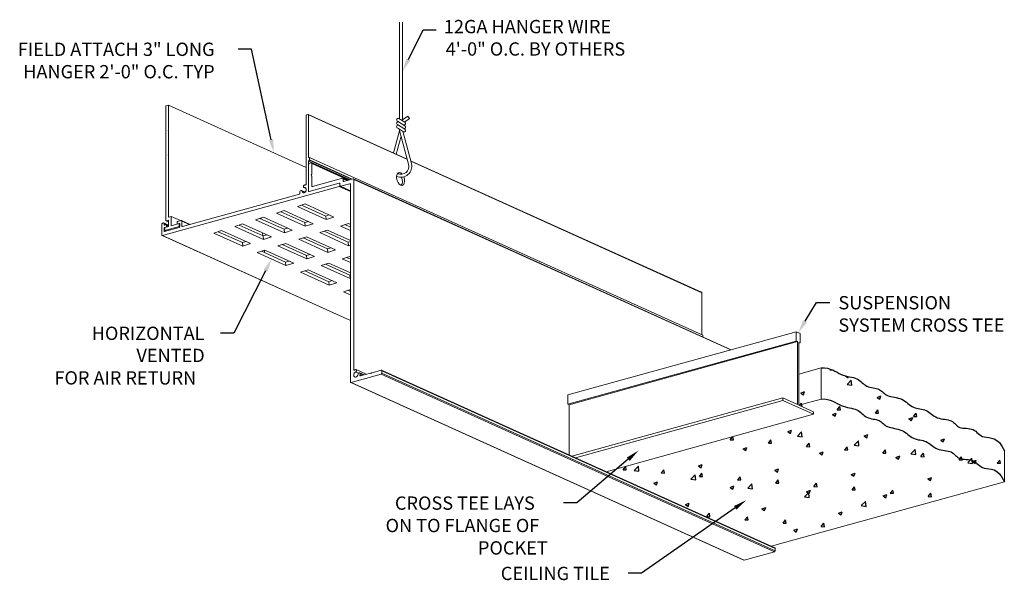
# Model space of a CAD drawing. Units: inches. Extents: x 46.6 to 65.1, y -6.4 to 4.1.
import ezdxf

# ---------------------------------------------------------------- set-up
doc = ezdxf.new("R2010")
doc.units = ezdxf.units.IN
doc.header["$MEASUREMENT"] = 0
doc.layers.add('DETAIL', color=1, linetype='CONTINUOUS')
doc.layers.add('DIM', color=1, linetype='CONTINUOUS')
doc.styles.add('STD', font='arial.ttf')

msp = doc.modelspace()

# ---------------------------------------------------------------- linework, layer by layer
at = {"layer": 'DETAIL', "linetype": 'Continuous', "lineweight": 0}
for p, q in [((53.757, 4.084), (53.757, 2.262)), ((53.811, 4.084), (53.811, 2.229)), ((53.856, 2.136), (53.714, 2.223)), ((53.856, 2.201), (53.743, 2.271)), ((53.911, 2.313), (53.811, 2.243)), ((53.941, 2.269), (53.85, 2.205)), ((53.941, 2.269), (53.911, 2.313)), ((53.643, 1.623), (53.756, 2.037)), ((53.856, 2.071), (53.714, 2.158)), ((53.827, 2.023), (53.714, 2.093)), ((53.926, 1.41), (53.746, 2.073)), ((53.693, 1.6), (53.783, 1.939)), ((53.979, 1.424), (53.817, 2.03))]:
    msp.add_line(p, q, dxfattribs=at)
at = {"layer": 'DETAIL', "linetype": 'Continuous', "lineweight": 0, "extrusion": (2e-16, 0.9354, -0.353591)}
for p, q in [((49.364, 2.509), (49.413, 2.522)), ((49.364, 0.345), (49.364, 2.509)), ((49.413, 2.522), (49.413, 2.062)), ((52.001, 1.353), (49.413, 2.522)), ((52.001, 1.038), (52.001, 2.325)), ((52.013, 2.343), (52.033, 2.348)), ((53.9, 1.507), (52.039, 2.348)), ((52.044, 2.337), (52.044, 1.547)), ((53.902, 1.498), (52.044, 2.337)), ((49.413, 2.062), (49.407, 2.053)), ((49.407, 2.053), (49.413, 2.048)), ((49.413, 2.048), (49.413, 1.594)), ((49.413, 1.594), (49.407, 1.586)), ((49.407, 1.586), (49.413, 1.581)), ((49.413, 1.581), (49.413, 0.417)), ((52.064, 1.538), (52.044, 1.547)), ((52.056, 1.536), (52.064, 1.538)), ((52.064, 1.492), (52.056, 1.489)), ((52.855, 1.129), (52.056, 1.489)), ((52.064, 1.538), (52.064, 1.492)), ((59.458, -1.803), (52.064, 1.538)), ((52.863, 1.131), (52.064, 1.492)), ((52.044, 1.472), (52.044, 0.911)), ((52.824, 1.12), (52.044, 1.472)), ((52.056, 1.426), (52.094, 1.436)), ((52.809, 1.116), (52.1, 1.436)), ((52.106, 1.426), (52.106, 1.231)), ((52.798, 1.113), (52.106, 1.426)), ((59.433, -0.994), (53.964, 1.478)), ((59.439, -1.004), (53.967, 1.469)), ((52.102, 1.221), (52.098, 1.213)), ((52.098, 1.194), (52.102, 1.189)), ((52.106, 1.18), (52.106, 1.001)), ((52.118, 0.99), (52.685, 1.147)), ((52.778, 1.107), (52.691, 1.147)), ((52.697, 1.136), (52.697, 1.099)), ((52.767, 1.104), (52.697, 1.136)), ((52.708, 1.088), (52.882, 1.136)), ((59.992, -2.075), (52.888, 1.136)), ((52.893, 1.125), (52.893, -2.449)), ((59.982, -2.078), (52.893, 1.125)), ((52.623, 0.992), (49.3, 0.072)), ((51.996, 0.956), (51.957, 0.974)), ((51.994, 0.959), (51.965, 0.973)), ((52.623, 1.057), (52.056, 0.9)), ((52.125, 0.992), (52.106, 1.001)), ((52.832, 0.897), (52.623, 0.992)), ((52.635, 1.009), (52.635, 1.046)), ((52.832, 0.912), (52.641, 0.998)), ((52.82, 1.046), (52.647, 0.998)), ((52.832, 0.914), (52.647, 0.998)), ((52.716, 1.09), (52.697, 1.099)), ((52.831, 1.041), (52.82, 1.046)), ((52.832, -2.678), (52.832, 1.035)), ((49.674, 0.241), (51.872, 0.849)), ((51.982, 0.887), (51.909, 0.92)), ((51.974, 0.88), (51.919, 0.905)), ((49.413, 0.417), (49.462, 0.43)), ((49.462, 0.43), (49.462, 0.255)), ((49.638, 0.351), (49.462, 0.43)), ((49.288, 0.083), (49.288, 0.289)), ((49.3, 0.306), (49.315, 0.31)), ((49.413, 0.269), (49.322, 0.31)), ((49.327, 0.3), (49.327, 0.279)), ((49.413, 0.261), (49.327, 0.3)), ((49.346, 0.27), (49.327, 0.279)), ((49.327, 0.204), (49.327, 0.159)), ((49.34, 0.198), (49.327, 0.204)), ((49.339, 0.268), (49.365, 0.275)), ((49.413, 0.242), (49.339, 0.221)), ((49.339, 0.149), (49.611, 0.224)), ((49.34, 0.221), (49.339, 0.221)), ((49.61, 0.238), (49.34, 0.164)), ((49.34, 0.164), (49.34, 0.222)), ((49.413, 0.359), (49.364, 0.345)), ((49.413, 0.323), (49.364, 0.345)), ((49.413, 0.256), (49.371, 0.275)), ((49.376, 0.265), (49.376, 0.246)), ((49.413, 0.248), (49.376, 0.265)), ((49.396, 0.237), (49.376, 0.246)), ((49.413, 0.242), (49.413, 0.359)), ((49.462, 0.255), (49.611, 0.297)), ((49.573, 0.3), (49.573, 0.319)), ((49.582, 0.289), (49.579, 0.29)), ((49.585, 0.336), (49.65, 0.354)), ((49.61, 0.296), (49.61, 0.238)), ((49.622, 0.291), (49.61, 0.296)), ((49.621, 0.233), (49.61, 0.238)), ((49.621, 0.292), (49.611, 0.297)), ((49.623, 0.241), (49.623, 0.286)), ((49.818, 0.281), (49.656, 0.354)), ((49.662, 0.344), (49.662, 0.252)), ((49.807, 0.278), (49.662, 0.344)), ((49.681, 0.243), (49.662, 0.252)), ((52.832, -1.527), (49.293, 0.072)), ((52.832, -1.524), (49.3, 0.072)), ((49.346, 0.151), (49.327, 0.159)), ((49.36, 0.154), (49.34, 0.164)), ((59.439, -1.795), (59.439, -1.004)), ((56.92, -2.925), (61.214, -1.737)), ((59.458, -1.834), (59.458, -1.803)), ((61.214, -1.913), (61.214, -1.737)), ((61.214, -1.737), (61.291, -1.772)), ((61.291, -1.772), (61.291, -1.948)), ((56.92, -3.101), (61.214, -1.913)), ((56.945, -3.112), (61.238, -1.924)), ((61.238, -1.924), (61.214, -1.913)), ((61.238, -3.105), (61.238, -1.924)), ((61.266, -1.937), (61.266, -3.117)), ((61.291, -1.948), (61.266, -1.937)), ((61.266, -1.955), (61.291, -1.948)), ((53.411, -2.532), (52.844, -2.689)), ((52.911, -2.457), (52.893, -2.449)), ((52.983, -2.519), (52.93, -2.494)), ((53.131, -2.537), (52.938, -2.449)), ((53.088, -2.548), (53.006, -2.511)), ((53.037, -2.563), (53.011, -2.551)), ((53.067, -2.554), (53.015, -2.531)), ((53.023, -2.567), (53.212, -2.514)), ((53.226, -2.518), (53.218, -2.515)), ((53.224, -2.518), (53.221, -2.517)), ((53.24, -2.507), (53.411, -2.459)), ((60.805, -5.874), (53.411, -2.532)), ((60.811, -5.801), (53.417, -2.46)), ((53.423, -2.47), (53.423, -2.515)), ((60.817, -5.812), (53.423, -2.47)), ((60.817, -5.857), (53.423, -2.515)), ((61.682, -2.418), (61.266, -2.533)), ((60.232, -6.031), (52.838, -2.689)), ((60.238, -6.031), (52.844, -2.689)), ((56.92, -2.925), (56.92, -3.101)), ((56.92, -3.101), (56.945, -3.112)), ((56.945, -3.112), (56.945, -4.054)), ((56.997, -4.078), (60.963, -2.981)), ((57.062, -4.107), (60.963, -3.027)), ((60.963, -2.981), (61.238, -3.105)), ((60.963, -3.027), (60.963, -2.981)), ((61.541, -3.288), (60.963, -3.027)), ((61.682, -3.002), (61.266, -3.117)), ((61.266, -3.117), (61.541, -3.242)), ((57.639, -4.368), (61.541, -3.288)), ((61.541, -3.242), (61.541, -3.288)), ((65.127, -3.974), (65.127, -4.559)), ((65.127, -4.559), (60.744, -5.771)), ((60.238, -6.031), (60.805, -5.874)), ((60.817, -5.857), (60.817, -5.812))]:
    msp.add_line(p, q, dxfattribs=at)
at = {"layer": 'DETAIL', "linetype": 'Continuous', "lineweight": 0, "extrusion": (-0.095685, 0.932387, -0.348567)}
for p, q in [((51.835, 0.617), (51.981, 0.664)), ((52.377, 0.372), (51.835, 0.617)), ((51.915, 0.643), (52.37, 0.438)), ((51.981, 0.664), (52.523, 0.419)), ((51.05, 0.368), (51.196, 0.414)), ((51.131, 0.393), (51.585, 0.188)), ((51.154, 0.383), (51.152, 0.4)), ((51.196, 0.414), (51.738, 0.169)), ((51.442, 0.492), (51.588, 0.539)), ((51.984, 0.248), (51.442, 0.492)), ((51.523, 0.518), (51.977, 0.313)), ((51.588, 0.539), (52.13, 0.294)), ((52.37, 0.438), (52.435, 0.459)), ((52.37, 0.438), (52.377, 0.372)), ((52.523, 0.419), (52.377, 0.372)), ((50.657, 0.243), (50.803, 0.289)), ((51.199, -0.002), (50.657, 0.243)), ((50.738, 0.268), (51.193, 0.063)), ((50.803, 0.289), (51.345, 0.044)), ((51.592, 0.123), (51.05, 0.368)), ((51.585, 0.188), (51.65, 0.209)), ((51.585, 0.188), (51.592, 0.123)), ((51.977, 0.313), (52.043, 0.334)), ((51.977, 0.313), (51.984, 0.248)), ((52.13, 0.294), (51.984, 0.248)), ((52.648, 0.25), (52.794, 0.297)), ((52.832, 0.167), (52.648, 0.25)), ((52.728, 0.276), (52.832, 0.229)), ((52.794, 0.297), (52.832, 0.279)), ((50.265, 0.118), (50.411, 0.164)), ((50.807, -0.127), (50.265, 0.118)), ((50.346, 0.143), (50.8, -0.062)), ((50.411, 0.164), (50.953, -0.081)), ((51.186, 0.066), (51.181, 0.118)), ((51.193, 0.063), (51.258, 0.084)), ((51.193, 0.063), (51.199, -0.002)), ((51.345, 0.044), (51.199, -0.002)), ((51.738, 0.169), (51.592, 0.123)), ((51.863, 0), (52.009, 0.047)), ((52.405, -0.245), (51.863, 0)), ((51.944, 0.026), (52.398, -0.18)), ((52.009, 0.047), (52.551, -0.198)), ((52.255, 0.125), (52.401, 0.172)), ((52.797, -0.12), (52.255, 0.125)), ((52.336, 0.151), (52.79, -0.055)), ((52.401, 0.172), (52.832, -0.023)), ((50.8, -0.062), (50.865, -0.041)), ((50.8, -0.062), (50.807, -0.127)), ((50.953, -0.081), (50.807, -0.127)), ((51.47, -0.125), (51.616, -0.078)), ((52.012, -0.37), (51.47, -0.125)), ((51.551, -0.099), (52.006, -0.304)), ((51.616, -0.078), (52.158, -0.323)), ((52.398, -0.18), (52.463, -0.159)), ((52.398, -0.18), (52.405, -0.245)), ((52.79, -0.055), (52.832, -0.041)), ((52.79, -0.055), (52.797, -0.12)), ((52.832, -0.109), (52.797, -0.12)), ((51.078, -0.25), (51.224, -0.203)), ((51.62, -0.495), (51.078, -0.25)), ((51.159, -0.224), (51.613, -0.429)), ((51.219, -0.251), (51.214, -0.206)), ((51.224, -0.203), (51.766, -0.448)), ((52.006, -0.304), (52.071, -0.284)), ((52.006, -0.304), (52.012, -0.37)), ((52.158, -0.323), (52.012, -0.37)), ((52.551, -0.198), (52.405, -0.245)), ((52.676, -0.367), (52.822, -0.321)), ((52.832, -0.438), (52.676, -0.367)), ((52.756, -0.342), (52.832, -0.376)), ((52.822, -0.321), (52.832, -0.325)), ((51.613, -0.429), (51.678, -0.409)), ((51.613, -0.429), (51.62, -0.495)), ((51.766, -0.448), (51.62, -0.495)), ((52.283, -0.492), (52.429, -0.446)), ((52.825, -0.737), (52.283, -0.492)), ((52.364, -0.467), (52.818, -0.672)), ((52.429, -0.446), (52.832, -0.628)), ((51.891, -0.617), (52.037, -0.571)), ((52.433, -0.862), (51.891, -0.617)), ((51.972, -0.591), (52.426, -0.797)), ((52.037, -0.571), (52.579, -0.816)), ((52.818, -0.672), (52.832, -0.668)), ((52.818, -0.672), (52.825, -0.737)), ((52.832, -0.735), (52.825, -0.737)), ((52.426, -0.797), (52.491, -0.776)), ((52.426, -0.797), (52.433, -0.862)), ((52.579, -0.816), (52.433, -0.862)), ((52.704, -0.985), (52.832, -0.944)), ((52.832, -1.043), (52.704, -0.985)), ((52.784, -0.959), (52.832, -0.98))]:
    msp.add_line(p, q, dxfattribs=at)
at = {"layer": 'DETAIL', "linetype": 'Continuous', "lineweight": 0, "extrusion": (0, 0.937284, -0.348567)}
msp.add_line((61.682, -2.416), (61.682, -3.002), dxfattribs=at)
at = {"layer": 'DETAIL'}
for p, q in [((61.682, -2.418), (61.746, -2.417)), ((61.746, -2.417), (61.803, -2.424)), ((61.803, -2.424), (61.853, -2.438)), ((61.847, -2.451), (61.857, -2.439)), ((61.847, -2.451), (61.898, -2.455)), ((61.853, -2.438), (61.9, -2.456)), ((61.9, -2.456), (61.942, -2.477)), ((61.942, -2.477), (61.982, -2.499)), ((61.982, -2.499), (62.021, -2.52)), ((62.021, -2.52), (62.06, -2.539)), ((62.06, -2.539), (62.099, -2.554)), ((62.099, -2.554), (62.138, -2.566)), ((62.138, -2.566), (62.177, -2.576)), ((62.14, -2.569), (62.143, -2.567)), ((62.14, -2.569), (62.19, -2.602)), ((62.177, -2.576), (62.215, -2.584)), ((62.19, -2.602), (62.197, -2.58)), ((62.215, -2.584), (62.252, -2.591)), ((62.252, -2.591), (62.288, -2.599)), ((62.172, -2.728), (62.25, -2.647)), ((62.172, -2.728), (62.261, -2.742)), ((62.261, -2.742), (62.25, -2.647)), ((62.288, -2.599), (62.321, -2.609)), ((62.321, -2.609), (62.352, -2.62)), ((62.352, -2.62), (62.379, -2.635)), ((62.379, -2.635), (62.404, -2.652)), ((62.404, -2.652), (62.428, -2.671)), ((62.428, -2.671), (62.45, -2.69)), ((62.45, -2.69), (62.472, -2.71)), ((62.472, -2.71), (62.494, -2.728)), ((62.494, -2.728), (62.517, -2.745)), ((62.517, -2.745), (62.542, -2.76)), ((62.542, -2.76), (62.57, -2.771)), ((62.57, -2.771), (62.599, -2.78)), ((61.3, -2.891), (61.37, -2.864)), ((61.3, -2.891), (61.349, -2.925)), ((61.349, -2.925), (61.37, -2.864)), ((62.599, -2.78), (62.629, -2.787)), ((62.629, -2.787), (62.66, -2.794)), ((62.66, -2.794), (62.69, -2.799)), ((62.69, -2.799), (62.719, -2.806)), ((62.719, -2.806), (62.746, -2.813)), ((62.737, -2.971), (62.807, -2.944)), ((62.746, -2.813), (62.771, -2.823)), ((62.771, -2.823), (62.793, -2.835)), ((62.787, -3.005), (62.807, -2.944)), ((62.793, -2.835), (62.813, -2.848)), ((62.813, -2.848), (62.831, -2.864)), ((62.831, -2.864), (62.849, -2.879)), ((62.849, -2.879), (62.867, -2.895)), ((62.867, -2.895), (62.887, -2.911)), ((62.887, -2.911), (62.908, -2.925)), ((62.908, -2.925), (62.932, -2.937)), ((62.932, -2.937), (62.96, -2.947)), ((62.96, -2.947), (62.991, -2.955)), ((62.991, -2.955), (63.024, -2.962)), ((61.281, -3.124), (61.316, -3.083)), ((61.328, -3.145), (61.316, -3.083)), ((61.328, -3.145), (61.328, -3.145)), ((61.682, -3.002), (61.746, -3.001)), ((61.746, -3.001), (61.803, -3.009)), ((61.803, -3.009), (61.853, -3.022)), ((61.853, -3.022), (61.9, -3.04)), ((61.9, -3.04), (61.942, -3.061)), ((61.942, -3.061), (61.982, -3.084)), ((61.982, -3.084), (62.021, -3.105)), ((61.985, -3.203), (62.034, -3.145)), ((62.021, -3.105), (62.06, -3.124)), ((62.045, -3.208), (62.034, -3.145)), ((62.06, -3.124), (62.099, -3.139)), ((62.099, -3.139), (62.138, -3.151)), ((62.737, -2.971), (62.787, -3.005)), ((63.024, -2.962), (63.059, -2.969)), ((63.059, -2.969), (63.094, -2.976)), ((63.094, -2.976), (63.13, -2.985)), ((63.13, -2.985), (63.164, -2.995)), ((63.164, -2.995), (63.197, -3.008)), ((63.197, -3.008), (63.228, -3.024)), ((63.228, -3.024), (63.257, -3.043)), ((63.257, -3.043), (63.285, -3.063)), ((63.285, -3.063), (63.312, -3.084)), ((63.312, -3.084), (63.338, -3.104)), ((63.338, -3.104), (63.365, -3.124)), ((63.365, -3.124), (63.391, -3.141)), ((63.391, -3.141), (63.419, -3.156)), ((61.897, -3.294), (61.967, -3.267)), ((61.897, -3.294), (61.946, -3.327)), ((61.946, -3.327), (61.967, -3.267)), ((61.985, -3.203), (62.045, -3.208)), ((62.138, -3.151), (62.177, -3.16)), ((62.177, -3.16), (62.215, -3.168)), ((62.215, -3.168), (62.252, -3.176)), ((62.252, -3.176), (62.288, -3.184)), ((62.288, -3.184), (62.321, -3.193)), ((62.321, -3.193), (62.352, -3.205)), ((62.352, -3.205), (62.379, -3.22)), ((62.379, -3.22), (62.404, -3.237)), ((62.404, -3.237), (62.428, -3.255)), ((62.428, -3.255), (62.45, -3.275)), ((62.45, -3.275), (62.472, -3.294)), ((62.472, -3.294), (62.494, -3.313)), ((62.494, -3.313), (62.517, -3.33)), ((62.517, -3.33), (62.542, -3.344)), ((62.703, -3.266), (62.751, -3.208)), ((62.703, -3.266), (62.762, -3.271)), ((62.762, -3.271), (62.751, -3.208)), ((63.419, -3.156), (63.448, -3.167)), ((63.42, -3.328), (63.468, -3.271)), ((63.42, -3.328), (63.48, -3.334)), ((63.448, -3.167), (63.478, -3.176)), ((63.48, -3.334), (63.468, -3.271)), ((63.478, -3.176), (63.509, -3.182)), ((63.509, -3.182), (63.539, -3.188)), ((63.539, -3.188), (63.57, -3.193)), ((63.57, -3.193), (63.6, -3.2)), ((63.6, -3.2), (63.629, -3.208)), ((63.629, -3.208), (63.657, -3.218)), ((63.657, -3.218), (63.684, -3.232)), ((63.684, -3.232), (63.709, -3.249)), ((63.709, -3.249), (63.734, -3.267)), ((63.734, -3.267), (63.758, -3.286)), ((63.758, -3.286), (63.783, -3.306)), ((63.783, -3.306), (63.809, -3.324)), ((63.809, -3.324), (63.837, -3.34)), ((62.542, -3.344), (62.57, -3.356)), ((62.57, -3.356), (62.599, -3.365)), ((62.599, -3.365), (62.629, -3.372)), ((62.629, -3.372), (62.66, -3.378)), ((62.66, -3.378), (62.69, -3.384)), ((62.69, -3.384), (62.719, -3.39)), ((62.719, -3.39), (62.746, -3.398)), ((62.746, -3.398), (62.771, -3.407)), ((62.771, -3.407), (62.793, -3.419)), ((62.793, -3.419), (62.813, -3.433)), ((62.813, -3.433), (62.831, -3.448)), ((62.831, -3.448), (62.849, -3.464)), ((62.849, -3.464), (62.867, -3.48)), ((62.867, -3.48), (62.887, -3.495)), ((62.887, -3.495), (62.908, -3.51)), ((62.908, -3.51), (62.932, -3.522)), ((63.334, -3.374), (63.404, -3.347)), ((63.334, -3.374), (63.383, -3.407)), ((63.383, -3.407), (63.404, -3.347)), ((63.837, -3.34), (63.867, -3.354)), ((63.867, -3.354), (63.899, -3.365)), ((63.899, -3.365), (63.933, -3.373)), ((63.933, -3.373), (63.968, -3.379)), ((63.968, -3.379), (64.003, -3.384)), ((64.003, -3.384), (64.038, -3.39)), ((64.038, -3.39), (64.071, -3.395)), ((64.071, -3.395), (64.101, -3.403)), ((64.101, -3.403), (64.129, -3.413)), ((64.129, -3.413), (64.152, -3.426)), ((64.152, -3.426), (64.173, -3.442)), ((64.173, -3.442), (64.192, -3.459)), ((64.192, -3.459), (64.21, -3.476)), ((64.21, -3.476), (64.227, -3.494)), ((64.227, -3.494), (64.246, -3.51)), ((64.246, -3.51), (64.266, -3.524)), ((61.056, -3.616), (61.126, -3.589)), ((61.056, -3.616), (61.106, -3.65)), ((61.106, -3.65), (61.126, -3.589)), ((61.237, -3.702), (61.315, -3.621)), ((61.237, -3.702), (61.326, -3.716)), ((61.326, -3.716), (61.315, -3.621)), ((62.493, -3.696), (62.563, -3.67)), ((62.493, -3.696), (62.543, -3.73)), ((62.543, -3.73), (62.563, -3.67)), ((62.932, -3.522), (62.96, -3.532)), ((62.96, -3.532), (62.991, -3.54)), ((62.991, -3.54), (63.024, -3.547)), ((63.024, -3.547), (63.059, -3.554)), ((63.059, -3.554), (63.094, -3.561)), ((63.094, -3.561), (63.13, -3.569)), ((63.13, -3.569), (63.164, -3.58)), ((63.164, -3.58), (63.197, -3.593)), ((63.197, -3.593), (63.228, -3.609)), ((63.228, -3.609), (63.257, -3.627)), ((63.257, -3.627), (63.285, -3.647)), ((63.285, -3.647), (63.312, -3.668)), ((63.312, -3.668), (63.338, -3.689)), ((63.338, -3.689), (63.365, -3.708)), ((64.266, -3.524), (64.29, -3.536)), ((64.29, -3.536), (64.317, -3.543)), ((64.317, -3.543), (64.347, -3.548)), ((64.347, -3.548), (64.379, -3.551)), ((64.379, -3.551), (64.412, -3.553)), ((64.412, -3.553), (64.446, -3.556)), ((64.446, -3.556), (64.479, -3.56)), ((64.479, -3.56), (64.51, -3.567)), ((64.51, -3.567), (64.539, -3.577)), ((64.539, -3.577), (64.565, -3.592)), ((64.565, -3.592), (64.588, -3.609)), ((64.588, -3.609), (64.611, -3.629)), ((64.611, -3.629), (64.633, -3.65)), ((64.633, -3.65), (64.657, -3.67)), ((64.657, -3.67), (64.684, -3.689)), ((64.684, -3.689), (64.714, -3.704)), ((59.972, -3.767), (60.021, -3.709)), ((59.972, -3.767), (60.032, -3.772)), ((60.032, -3.772), (60.021, -3.709)), ((60.69, -3.83), (60.738, -3.772)), ((60.69, -3.83), (60.749, -3.835)), ((60.749, -3.835), (60.738, -3.772)), ((61.407, -3.892), (61.455, -3.835)), ((61.467, -3.898), (61.455, -3.835)), ((62.304, -3.867), (62.382, -3.786)), ((62.304, -3.867), (62.393, -3.881)), ((62.393, -3.881), (62.382, -3.786)), ((63.365, -3.708), (63.391, -3.726)), ((63.391, -3.726), (63.419, -3.741)), ((63.419, -3.741), (63.448, -3.752)), ((63.448, -3.752), (63.478, -3.76)), ((63.478, -3.76), (63.509, -3.767)), ((63.509, -3.767), (63.539, -3.772)), ((63.539, -3.772), (63.57, -3.778)), ((63.57, -3.778), (63.6, -3.784)), ((63.6, -3.784), (63.629, -3.792)), ((63.629, -3.792), (63.657, -3.803)), ((63.657, -3.803), (63.684, -3.817)), ((63.684, -3.817), (63.709, -3.833)), ((63.709, -3.833), (63.734, -3.852)), ((63.734, -3.852), (63.758, -3.871)), ((63.758, -3.871), (63.783, -3.89)), ((63.931, -3.776), (64.001, -3.75)), ((63.931, -3.776), (63.98, -3.81)), ((63.98, -3.81), (64.001, -3.75)), ((64.714, -3.704), (64.749, -3.715)), ((64.749, -3.715), (64.79, -3.722)), ((64.79, -3.722), (64.836, -3.727)), ((64.836, -3.727), (64.885, -3.736)), ((64.885, -3.736), (64.935, -3.752)), ((64.935, -3.752), (64.986, -3.779)), ((64.986, -3.779), (65.036, -3.822)), ((65.036, -3.822), (65.083, -3.886)), ((65.083, -3.886), (65.127, -3.974)), ((60.216, -3.939), (60.286, -3.912)), ((60.216, -3.939), (60.266, -3.972)), ((60.266, -3.972), (60.286, -3.912)), ((61.407, -3.892), (61.467, -3.898)), ((61.653, -4.019), (61.723, -3.992)), ((61.653, -4.019), (61.703, -4.052)), ((61.703, -4.052), (61.723, -3.992)), ((62.124, -3.955), (62.172, -3.898)), ((62.124, -3.955), (62.184, -3.96)), ((62.184, -3.96), (62.172, -3.898)), ((62.841, -4.018), (62.89, -3.96)), ((62.841, -4.018), (62.901, -4.023)), ((62.901, -4.023), (62.89, -3.96)), ((63.09, -4.099), (63.16, -4.072)), ((63.14, -4.133), (63.16, -4.072)), ((63.372, -4.033), (63.449, -3.952)), ((63.372, -4.033), (63.46, -4.047)), ((63.46, -4.047), (63.449, -3.952)), ((63.559, -4.081), (63.607, -4.023)), ((63.618, -4.086), (63.607, -4.023)), ((63.783, -3.89), (63.809, -3.908)), ((63.809, -3.908), (63.837, -3.925)), ((63.837, -3.925), (63.867, -3.939)), ((63.867, -3.939), (63.899, -3.95)), ((63.899, -3.95), (63.933, -3.958)), ((63.933, -3.958), (63.968, -3.964)), ((63.968, -3.964), (64.003, -3.969)), ((64.003, -3.969), (64.038, -3.974)), ((64.038, -3.974), (64.071, -3.98)), ((64.071, -3.98), (64.101, -3.988)), ((64.101, -3.988), (64.129, -3.998)), ((64.129, -3.998), (64.152, -4.011)), ((64.152, -4.011), (64.173, -4.026)), ((64.173, -4.026), (64.192, -4.043)), ((64.192, -4.043), (64.21, -4.061)), ((64.21, -4.061), (64.227, -4.078)), ((59.376, -4.261), (59.446, -4.234)), ((59.426, -4.295), (59.446, -4.234)), ((63.09, -4.099), (63.14, -4.133)), ((63.559, -4.081), (63.618, -4.086)), ((64.227, -4.078), (64.246, -4.095)), ((64.246, -4.095), (64.266, -4.109)), ((64.266, -4.109), (64.29, -4.12)), ((64.276, -4.143), (64.324, -4.086)), ((64.276, -4.143), (64.336, -4.149)), ((64.29, -4.12), (64.317, -4.128)), ((64.317, -4.128), (64.347, -4.133)), ((64.336, -4.149), (64.324, -4.086)), ((64.347, -4.133), (64.379, -4.136)), ((64.379, -4.136), (64.412, -4.138)), ((64.412, -4.138), (64.446, -4.141)), ((64.439, -4.198), (64.517, -4.117)), ((64.439, -4.199), (64.528, -4.212)), ((64.446, -4.141), (64.479, -4.145)), ((64.479, -4.145), (64.51, -4.152)), ((64.51, -4.152), (64.539, -4.162)), ((64.528, -4.212), (64.517, -4.117)), ((64.528, -4.179), (64.598, -4.152)), ((64.528, -4.179), (64.577, -4.213)), ((64.539, -4.162), (64.565, -4.176)), ((64.565, -4.176), (64.588, -4.194)), ((64.577, -4.213), (64.598, -4.152)), ((64.588, -4.194), (64.611, -4.214)), ((64.611, -4.214), (64.633, -4.234)), ((64.633, -4.234), (64.657, -4.255)), ((64.657, -4.255), (64.684, -4.273)), ((64.993, -4.206), (65.041, -4.149)), ((64.993, -4.206), (65.053, -4.211)), ((65.053, -4.211), (65.041, -4.149)), ((57.959, -4.331), (58.008, -4.273)), ((57.959, -4.331), (58.019, -4.336)), ((58.019, -4.336), (58.008, -4.273)), ((58.168, -4.345), (58.246, -4.264)), ((58.168, -4.345), (58.257, -4.359)), ((58.257, -4.359), (58.246, -4.264)), ((58.677, -4.393), (58.725, -4.336)), ((58.677, -4.393), (58.736, -4.399)), ((58.736, -4.399), (58.725, -4.336)), ((59.235, -4.511), (59.313, -4.429)), ((59.324, -4.524), (59.313, -4.429)), ((59.376, -4.261), (59.426, -4.295)), ((59.394, -4.456), (59.442, -4.399)), ((59.454, -4.461), (59.442, -4.399)), ((60.813, -4.341), (60.883, -4.315)), ((60.813, -4.341), (60.863, -4.375)), ((60.863, -4.375), (60.883, -4.315)), ((62.25, -4.422), (62.32, -4.395)), ((62.25, -4.422), (62.3, -4.455)), ((62.3, -4.455), (62.32, -4.395)), ((64.684, -4.273), (64.714, -4.289)), ((64.714, -4.289), (64.749, -4.3)), ((64.749, -4.3), (64.79, -4.306)), ((64.79, -4.306), (64.836, -4.312)), ((64.836, -4.312), (64.885, -4.32)), ((64.885, -4.32), (64.935, -4.336)), ((64.935, -4.336), (64.986, -4.364)), ((64.986, -4.364), (65.036, -4.407)), ((65.036, -4.407), (65.083, -4.471)), ((58.536, -4.584), (58.606, -4.557)), ((58.536, -4.584), (58.585, -4.617)), ((58.585, -4.617), (58.606, -4.557)), ((59.235, -4.511), (59.324, -4.524)), ((59.394, -4.456), (59.454, -4.461)), ((60.111, -4.519), (60.159, -4.462)), ((60.111, -4.519), (60.171, -4.524)), ((60.171, -4.524), (60.159, -4.462)), ((60.302, -4.676), (60.38, -4.595)), ((60.391, -4.69), (60.38, -4.595)), ((60.828, -4.582), (60.877, -4.524)), ((60.828, -4.582), (60.888, -4.587)), ((60.888, -4.587), (60.877, -4.524)), ((61.546, -4.644), (61.594, -4.587)), ((61.605, -4.65), (61.594, -4.587)), ((63.687, -4.502), (63.757, -4.475)), ((63.687, -4.502), (63.737, -4.535)), ((63.737, -4.535), (63.757, -4.475)), ((65.083, -4.471), (65.127, -4.559)), ((59.973, -4.664), (60.043, -4.637)), ((59.973, -4.664), (60.023, -4.698)), ((60.023, -4.698), (60.043, -4.637)), ((60.302, -4.676), (60.391, -4.69)), ((61.37, -4.842), (61.448, -4.76)), ((61.41, -4.744), (61.48, -4.717)), ((61.41, -4.744), (61.46, -4.778)), ((61.459, -4.855), (61.448, -4.76)), ((61.46, -4.778), (61.48, -4.717)), ((61.546, -4.644), (61.605, -4.65)), ((62.263, -4.707), (62.311, -4.65)), ((62.263, -4.707), (62.323, -4.712)), ((62.323, -4.712), (62.311, -4.65)), ((62.847, -4.824), (62.917, -4.797)), ((62.897, -4.858), (62.917, -4.797)), ((62.98, -4.77), (63.028, -4.713)), ((62.98, -4.77), (63.04, -4.775)), ((63.04, -4.775), (63.028, -4.713)), ((63.697, -4.833), (63.746, -4.775)), ((63.757, -4.838), (63.746, -4.775)), ((59.133, -4.987), (59.203, -4.96)), ((59.133, -4.987), (59.182, -5.02)), ((59.182, -5.02), (59.203, -4.96)), ((61.37, -4.842), (61.459, -4.855)), ((62.437, -5.007), (62.515, -4.926)), ((62.526, -5.021), (62.515, -4.926)), ((62.847, -4.824), (62.897, -4.858)), ((63.697, -4.833), (63.757, -4.838)), ((59.533, -5.208), (59.581, -5.151)), ((59.592, -5.214), (59.581, -5.151)), ((60.57, -5.067), (60.64, -5.04)), ((60.57, -5.067), (60.619, -5.1)), ((60.619, -5.1), (60.64, -5.04)), ((62.007, -5.147), (62.077, -5.12)), ((62.007, -5.147), (62.057, -5.18)), ((62.057, -5.18), (62.077, -5.12)), ((62.437, -5.007), (62.526, -5.021)), ((59.533, -5.208), (59.592, -5.214)), ((60.25, -5.271), (60.298, -5.214)), ((60.25, -5.271), (60.31, -5.276)), ((60.31, -5.276), (60.298, -5.214)), ((60.967, -5.334), (61.015, -5.276)), ((60.967, -5.334), (61.027, -5.339)), ((61.027, -5.339), (61.015, -5.276)), ((61.684, -5.397), (61.733, -5.339)), ((61.744, -5.402), (61.733, -5.339)), ((61.167, -5.469), (61.237, -5.442)), ((61.167, -5.469), (61.216, -5.503)), ((61.216, -5.503), (61.237, -5.442)), ((61.684, -5.397), (61.744, -5.402))]:
    msp.add_line(p, q, dxfattribs=at)
at = {"layer": 'DETAIL', "linetype": 'Continuous', "lineweight": 0}
for centre, radius, start, end in [((53.728, 2.247), 0.0278, 58.6391, 238.6391), ((53.728, 2.182), 0.0278, 58.6391, 238.6391), ((53.728, 2.116), 0.0278, 58.6391, 238.6391), ((53.842, 2.178), 0.0278, 238.6391, 58.6391), ((53.842, 2.112), 0.0278, 238.6391, 58.6391), ((53.842, 2.047), 0.0278, 238.6391, 58.6391), ((53.784, 1.371), 0.202, 245.2177, 15.2181), ((53.784, 1.371), 0.148, 243.7435, 15.2181)]:
    msp.add_arc(centre, radius, start, end, dxfattribs=at)
for centre, major_axis, ratio, start_param, end_param in [((52.013, 2.329), (0.0062, 0.0137), 0.736719, 0.550262, 2.121059), ((52.033, 2.334), (0.0062, 0.0137), 0.736719, 5.262651, 6.833448), ((52.056, 1.55), (-0.0062, -0.0137), 0.736719, 5.262651, 6.833448), ((52.056, 1.475), (-0.0062, -0.0137), 0.736719, 3.691855, 5.262651), ((52.056, 1.412), (0.0062, 0.0137), 0.736719, 0.550262, 2.121059), ((52.094, 1.422), (0.0062, 0.0137), 0.736719, 5.262651, 6.833448), ((52.106, 1.206), (-0.0062, -0.0137), 0.736719, 4.477253, 6.048049), ((52.094, 1.228), (-0.0062, -0.0137), 0.736719, 1.33566, 2.121059), ((52.094, 1.177), (0.0062, 0.0137), 0.736719, 5.262651, 6.048049), ((52.685, 1.133), (0.0062, 0.0137), 0.736719, 5.262651, 6.833448), ((52.882, 1.122), (0.0062, 0.0137), 0.736719, 5.262651, 6.833448), ((53.775, 1.134), (0.033, -0.12), 0.576383, 2.261483, 8.051422), ((53.732, 1.122), (-0.033, 0.12), 0.576383, 5.600793, 5.965983), ((53.732, 1.122), (-0.033, 0.12), 0.576383, 3.458795, 4.954447), ((51.96, 0.923), (0.0216, 0.0478), 0.736719, 2.241748, 6.712758), ((51.967, 0.997), (0.0103, 0.0228), 0.736719, 0.429572, 3.571165), ((51.96, 0.923), (0.0422, 0.0934), 0.736719, 0.225431, 0.429572), ((51.989, 1.035), (0.0062, 0.0137), 0.736719, 3.367024, 5.262651), ((52.118, 1.004), (-0.0062, -0.0137), 0.736719, 5.262651, 6.833448), ((52.623, 1.043), (0.0062, 0.0137), 0.736719, 5.262651, 6.833448), ((52.623, 1.006), (-0.0062, -0.0137), 0.736719, 0.550262, 2.121059), ((52.647, 1.012), (-0.0062, -0.0137), 0.736719, 5.262651, 6.833448), ((52.708, 1.102), (-0.0062, -0.0137), 0.736719, 5.262651, 6.833448), ((52.82, 1.032), (0.0062, 0.0137), 0.736719, 5.262651, 6.833448), ((51.872, 0.863), (0.0062, 0.0137), 0.736719, 3.691855, 5.587483), ((51.899, 0.897), (0.0103, 0.0228), 0.736719, 5.383341, 8.524934), ((51.96, 0.923), (0.0422, 0.0934), 0.736719, 2.241748, 2.44589), ((52.056, 0.914), (-0.0062, -0.0137), 0.736719, 5.262651, 6.833448), ((49.3, 0.292), (0.0062, 0.0137), 0.736719, 0.550262, 2.121059), ((49.315, 0.296), (0.0062, 0.0137), 0.736719, 5.262651, 6.833448), ((49.339, 0.282), (-0.0062, -0.0137), 0.736719, 5.262651, 6.833448), ((49.339, 0.207), (-0.0062, -0.0137), 0.736719, 3.691855, 5.262651), ((49.365, 0.261), (0.0062, 0.0137), 0.736719, 5.262651, 6.833448), ((49.365, 0.243), (-0.0062, -0.0137), 0.736719, 0.550262, 2.121059), ((49.585, 0.322), (0.0062, 0.0137), 0.736719, 0.550262, 2.121059), ((49.585, 0.304), (-0.0062, -0.0137), 0.736719, 5.262651, 6.833448), ((49.611, 0.283), (0.0062, 0.0137), 0.736719, 5.262651, 6.833448), ((49.611, 0.238), (0.0062, 0.0137), 0.736719, 3.691855, 5.262651), ((49.65, 0.34), (0.0062, 0.0137), 0.736719, 5.262651, 6.833448), ((49.674, 0.255), (-0.0062, -0.0137), 0.736719, 5.262651, 6.833448), ((49.3, 0.086), (-0.0062, -0.0137), 0.736719, 5.262651, 6.833448), ((49.339, 0.163), (-0.0062, -0.0137), 0.736719, 5.262651, 6.833448), ((59.427, -1.008), (0.0062, 0.0137), 0.736719, 5.262651, 6.283185), ((52.905, -2.446), (-0.0062, -0.0137), 0.736719, 5.262651, 7.158279), ((52.935, -2.542), (-0.0216, -0.0478), 0.736719, 3.812545, 8.283554), ((52.935, -2.542), (0.0422, 0.0934), 0.736719, 0.670952, 0.875094), ((52.927, -2.472), (-0.0103, -0.0228), 0.736719, 0.670952, 3.812545), ((52.995, -2.534), (0.0103, 0.0228), 0.736719, 5.141961, 8.283554), ((53.023, -2.553), (-0.0062, -0.0137), 0.736719, 4.93782, 6.833448), ((52.935, -2.542), (-0.0422, -0.0934), 0.736719, 1.796227, 2.000369), ((53.212, -2.528), (0.0062, 0.0137), 0.736719, 5.9731, 6.833448), ((53.226, -2.51), (-0.00329, -0.00729), 0.736719, 5.9731, 7.693795), ((53.24, -2.521), (0.0062, 0.0137), 0.736719, 0.550262, 1.41061), ((53.411, -2.473), (0.0062, 0.0137), 0.736719, 5.262651, 6.833448), ((53.411, -2.518), (-0.0062, -0.0137), 0.736719, 0.550262, 2.121059), ((52.844, -2.675), (-0.0062, -0.0137), 0.736719, 5.262651, 6.833448), ((60.805, -5.86), (0.0062, 0.0137), 0.736719, 3.691855, 5.262651), ((60.805, -5.815), (0.0062, 0.0137), 0.736719, 5.262651, 6.283185), ((60.238, -6.017), (-0.0062, -0.0137), 0.736719, 0, 0.550262)]:
    msp.add_ellipse(centre, major_axis=major_axis, ratio=ratio, start_param=start_param, end_param=end_param, dxfattribs=at)
at = {"layer": 'DIM'}
for points in [[(53.921, 3.381), (54.197, 3.941), (54.447, 3.941)], [(51.34, 1.872), (50.973, 3.577), (50.723, 3.577)], [(51.235, -0.595), (50.637, -1.762), (50.387, -1.762)], [(61.381, -1.541), (61.593, -1.188), (61.843, -1.188)], [(58.057, -4.133), (57.089, -4.955), (56.839, -4.955)], [(60.067, -5.048), (58.302, -6.276), (58.052, -6.276)]]:
    msp.add_lwpolyline(points, dxfattribs=at)
for points in [[(53.959, 3.362), (53.811, 3.157), (53.884, 3.399)], [(51.381, 1.881), (51.392, 1.628), (51.299, 1.864)], [(51.198, -0.576), (51.349, -0.372), (51.272, -0.614)], [(61.417, -1.562), (61.252, -1.755), (61.345, -1.519)], [(58.03, -4.102), (58.247, -3.972), (58.084, -4.165)], [(60.044, -5.014), (60.273, -4.905), (60.091, -5.082)]]:
    msp.add_solid(points, dxfattribs=at)

# ---------------------------------------------------------------- texts
at = {"layer": 'DIM', "style": 'STD'}
for s, p in [('12GA HANGER WIRE', (54.589, 3.874)), ('FIELD ATTACH 3" LONG', (46.579, 3.447)), ('4\'-0" O.C. BY OTHERS', (54.623, 3.453)), ('HANGER 2\'-0" O.C. TYP', (46.68, 3.026)), ('SUSPENSION', (62.007, -1.317)), ('HORIZONTAL', (47.968, -1.892)), ('SYSTEM CROSS TEE', (62.007, -1.738)), ('VENTED', (48.809, -2.308)), ('FOR AIR RETURN', (47.267, -2.73)), ('CROSS TEE LAYS', (53.669, -5.084)), ('ON TO FLANGE OF', (53.493, -5.505)), ('POCKET', (55.23, -5.926)), ('CEILING TILE', (55.659, -6.406))]:
    msp.add_text(s, height=0.25, dxfattribs=at).set_placement(p)

doc.saveas('drawing.dxf')
